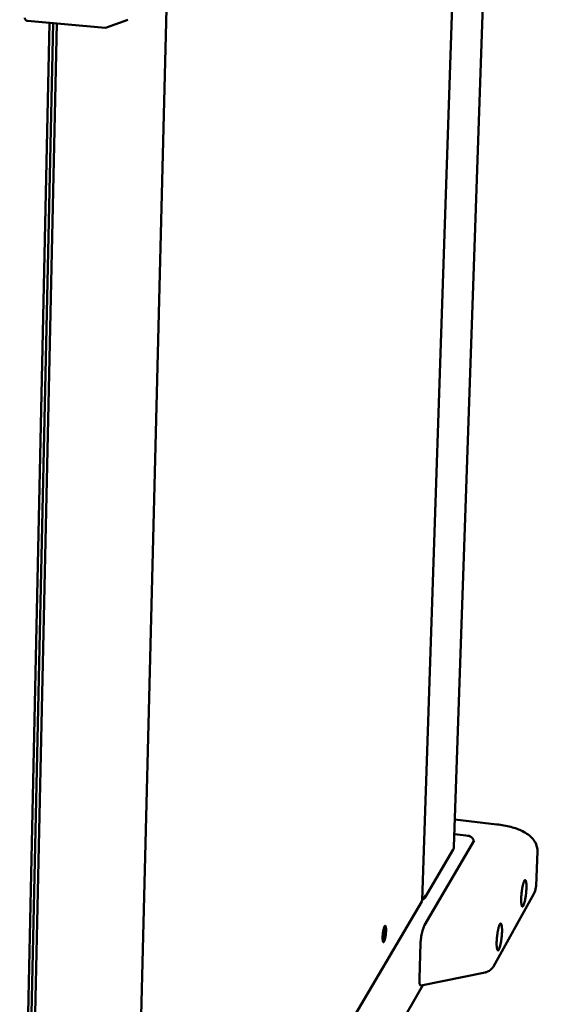
# Model space of a CAD drawing. Units: millimetres. Extents: x 54 to 4867, y 83 to 3417.
# Drawn here: x 4366 to 4526, y 2420 to 2720 of the extents above; entities that cross this region are included whole.
import ezdxf

# ---------------------------------------------------------------- set-up
doc = ezdxf.new("R2010")
doc.units = ezdxf.units.MM
doc.header["$LTSCALE"] = 16.666667
doc.layers.add('Visible (ISO)', color=7, linetype='Continuous', lineweight=50)

msp = doc.modelspace()

# ---------------------------------------------------------------- linework, layer by layer
at = {"layer": 'Visible (ISO)'}
for p, q in [((4525.9, 3266.88), (4498.42, 2468.28)), ((4488.72, 2452.09), (4515.9, 3263.5)), ((4400.31, 2301.71), (4423.67, 3232.34)), ((4375.34, 2719.36), (4366.24, 2299.43)), ((4376.44, 2719.26), (4367.24, 2296.78)), ((4377.54, 2719.16), (4368.35, 2299.12)), ((4368.64, 2719.96), (4392.24, 2717.85)), ((4392.65, 2717.9), (4392.24, 2717.85)), ((4399.16, 2720.32), (4392.65, 2717.9)), ((4511.46, 2475.17), (4498.7, 2476.62)), ((4502.96, 2471.71), (4498.55, 2472.21)), ((4504.57, 2470.26), (4489.48, 2444.45)), ((4504.37, 2470.28), (4504.57, 2470.26)), ((4504.38, 2470.14), (4504.38, 2469.93)), ((4489.53, 2452.81), (4498.18, 2467.49)), ((4498.38, 2468.17), (4498.42, 2468.28)), ((4523.41, 2456.42), (4523.8, 2466.9)), ((4510.42, 2431.91), (4522.73, 2454.01)), ((4400.51, 2302.31), (4488.58, 2451.63)), ((4487.88, 2428.19), (4488.24, 2438.94)), ((4488.4, 2426.06), (4507.89, 2430.05)), ((4416.31, 2299.76), (4488.97, 2426.18))]:
    msp.add_line(p, q, dxfattribs=at)
at = {"layer": 'Visible (ISO)', "flags": 128}
for points in [[(4368.64, 2719.96, -0.062656), (4368.37, 2720.02, -0.08517), (4368.2, 2720.12, -0.040206), (4368.03, 2720.28, -0.040219), (4367.89, 2720.46, -0.085199), (4367.81, 2720.65, -0.062667), (4367.78, 2720.91)], [(4519.53, 2450.39, -0.174812), (4519.47, 2450.23, -0.189217), (4519.33, 2450.15, -0.081309), (4519.21, 2450.15, -0.155001), (4519.16, 2450.19, -0.080764), (4519.08, 2450.3, -0.052785), (4519.01, 2450.49, -0.012263), (4518.94, 2450.84, -0.020727), (4518.92, 2451.05, -0.007541), (4518.88, 2451.51, -0.011082), (4518.87, 2451.82, -0.006104), (4518.87, 2452.34, -0.007456), (4518.88, 2452.76, -0.005436), (4518.91, 2453.29, -0.005921), (4518.94, 2453.79, -0.005406), (4518.99, 2454.31, -0.005374), (4519.06, 2454.84, -0.006061), (4519.12, 2455.32, -0.005489), (4519.21, 2455.85, -0.007791), (4519.29, 2456.25, -0.006253), (4519.4, 2456.74, -0.011898), (4519.47, 2457.03, -0.00782), (4519.6, 2457.46, -0.023141), (4519.67, 2457.66, -0.014706), (4519.81, 2457.96, -0.061204), (4519.92, 2458.12, -0.102695), (4520.01, 2458.19, -0.170171), (4520.1, 2458.2, -0.153616), (4520.19, 2458.15, -0.079025), (4520.26, 2458.04, -0.05218), (4520.33, 2457.84, -0.012103), (4520.4, 2457.49, -0.020555), (4520.42, 2457.28, -0.007513), (4520.46, 2456.82, -0.011022), (4520.47, 2456.51, -0.006084), (4520.47, 2456, -0.007428), (4520.46, 2455.58, -0.005421), (4520.43, 2455.04, -0.005903), (4520.4, 2454.55, -0.005391), (4520.35, 2454.03, -0.005358), (4520.29, 2453.5, -0.006042), (4520.22, 2453.02, -0.005472), (4520.13, 2452.49, -0.007758), (4520.06, 2452.1, -0.00623), (4519.95, 2451.6, -0.011825), (4519.91, 2451.46, -0.002794), (4519.74, 2450.88, -0.027924), (4519.69, 2450.72, -0.012849), (4519.53, 2450.39)], [(4512.08, 2437.04, -0.170711), (4512.02, 2436.87, -0.183873), (4511.88, 2436.79, -0.079776), (4511.75, 2436.79, -0.156542), (4511.69, 2436.82, -0.083584), (4511.62, 2436.93, -0.054232), (4511.55, 2437.13, -0.012772), (4511.47, 2437.48, -0.021262), (4511.45, 2437.69, -0.007679), (4511.41, 2438.16, -0.01132), (4511.4, 2438.47, -0.006199), (4511.39, 2438.99, -0.007591), (4511.4, 2439.41, -0.005509), (4511.43, 2439.96, -0.006012), (4511.47, 2440.45, -0.005467), (4511.52, 2440.99, -0.005443), (4511.58, 2441.52, -0.006113), (4511.65, 2442.01, -0.005548), (4511.74, 2442.55, -0.007833), (4511.82, 2442.96, -0.006308), (4511.93, 2443.46, -0.011907), (4512.01, 2443.75, -0.007884), (4512.14, 2444.19, -0.022995), (4512.21, 2444.39, -0.014529), (4512.36, 2444.7, -0.060227), (4512.47, 2444.86, -0.099011), (4512.56, 2444.94, -0.167087), (4512.65, 2444.95, -0.155215), (4512.74, 2444.9, -0.081809), (4512.82, 2444.79, -0.053604), (4512.89, 2444.59, -0.012597), (4512.96, 2444.24, -0.021083), (4512.99, 2444.03, -0.00765), (4513.02, 2443.57, -0.011258), (4513.04, 2443.25, -0.006179), (4513.04, 2442.73, -0.007562), (4513.03, 2442.31, -0.005493), (4513, 2441.77, -0.005993), (4512.97, 2441.27, -0.005451), (4512.91, 2440.74, -0.005427), (4512.85, 2440.21, -0.006093), (4512.78, 2439.72, -0.00553), (4512.69, 2439.18, -0.007799), (4512.62, 2438.78, -0.006284), (4512.5, 2438.28, -0.011835), (4512.47, 2438.14, -0.002785), (4512.3, 2437.54, -0.02785), (4512.24, 2437.38, -0.012843), (4512.08, 2437.04)], [(4476.69, 2440.9, -0.008089), (4476.72, 2441.46, -0.015165), (4476.75, 2441.75, -0.001101), (4476.85, 2442.5, -0.007376), (4476.86, 2442.61, -0.010614), (4476.92, 2442.93, -0.007653), (4477.02, 2443.37, -0.018547), (4477.08, 2443.56, -0.009912), (4477.2, 2443.93, -0.047277), (4477.3, 2444.13, -0.081053), (4477.38, 2444.24, -0.163384), (4477.47, 2444.27, -0.193887), (4477.54, 2444.25, -0.116011), (4477.61, 2444.16, -0.057715), (4477.67, 2443.96, -0.012472), (4477.72, 2443.61, -0.021276), (4477.74, 2443.41, -0.007767), (4477.75, 2442.97, -0.011458), (4477.74, 2442.67, -0.007346), (4477.72, 2442.22, -0.008262), (4477.68, 2441.82, -0.007975), (4477.64, 2441.41, -0.007363), (4477.57, 2440.96, -0.010589), (4477.51, 2440.64, -0.00764), (4477.41, 2440.21, -0.018476), (4477.36, 2440.01, -0.009851), (4477.23, 2439.64, -0.04701), (4477.14, 2439.44, -0.080079), (4477.05, 2439.33, -0.162466), (4476.96, 2439.3, -0.194521), (4476.89, 2439.32, -0.117169), (4476.83, 2439.41, -0.05804), (4476.77, 2439.61, -0.012584), (4476.74, 2439.76, -0.004982), (4476.7, 2440.16, -0.024158), (4476.68, 2440.46, -0.016732), (4476.69, 2440.9)], [(4476.73, 2439.79, 0.010039), (4476.85, 2440.15, 0.020898), (4476.9, 2440.33, 0.001702), (4477.02, 2440.91, 0.009473), (4477.04, 2441.02, 0.006834), (4477.1, 2441.42, 0.007368), (4477.14, 2441.79, 0.007354), (4477.18, 2442.17, 0.006834), (4477.2, 2442.57, 0.009432), (4477.21, 2442.68, 0.001686), (4477.21, 2443.28, 0.020788), (4477.2, 2443.46, 0.009992), (4477.17, 2443.84)], [(4489.48, 2444.45, 0.011506), (4489.3, 2444.11, 0.023703), (4489.23, 2443.93, 0.002118), (4489.02, 2443.37, 0.01096), (4488.98, 2443.26, 0.007047), (4488.85, 2442.84, 0.008105), (4488.75, 2442.47, 0.006277), (4488.65, 2442.02, 0.006725), (4488.56, 2441.6, 0.006105), (4488.47, 2441.15, 0.006157), (4488.4, 2440.69, 0.00649), (4488.39, 2440.6, 0.000705), (4488.29, 2439.79, 0.013049), (4488.27, 2439.5, 0.006647), (4488.24, 2438.94)], [(4510.42, 2431.91, -0.026912), (4510.15, 2431.48, -0.044382), (4509.95, 2431.25, -0.009423), (4509.52, 2430.83, -0.026927), (4509.36, 2430.7, -0.026949), (4509.18, 2430.59, -0.009437), (4508.66, 2430.3, -0.044427), (4508.37, 2430.18, -0.026935), (4507.89, 2430.05)], [(4487.88, 2428.19, 0.012562), (4487.87, 2427.72, 0.020412), (4487.88, 2427.44, 0.00249), (4487.92, 2426.94, 0.010752), (4487.94, 2426.83, 0.026496), (4487.97, 2426.64, 0.019069), (4488.05, 2426.38, 0.057351), (4488.11, 2426.24, 0.055121), (4488.2, 2426.12, 0.129681), (4488.27, 2426.08, 0.07374), (4488.4, 2426.06)]]:
    msp.add_lwpolyline(points, format="xyb", dxfattribs=at)
at = {"layer": 'Visible (ISO)'}
for points, knots in [([(4511.46, 2475.17), (4512.93, 2475.01), (4514.37, 2474.74), (4517.02, 2474.05), (4518.24, 2473.61), (4520.52, 2472.47), (4521.59, 2471.73), (4522.8, 2470.28), (4523.14, 2469.75), (4523.67, 2468.48), (4523.83, 2467.68), (4523.8, 2466.9)], [0, 0, 0, 0, 0.603403, 0.603403, 1.211991, 1.211991, 1.894848, 1.894848, 2.212166, 2.212166, 2.596739, 2.596739, 2.596739, 2.596739]), ([(4503.25, 2471.53), (4503.18, 2471.61), (4503.1, 2471.67), (4503.03, 2471.69), (4502.92, 2471.73), (4502.8, 2471.71), (4502.68, 2471.63)], [0.7769849, 0.7769849, 0.7769849, 0.7769849, 1.1090681, 1.1090681, 1.1090681, 1.5707963, 1.5707963, 1.5707963, 1.5707963]), ([(4502.68, 2471.63), (4503.31, 2471.62), (4503.92, 2471.26), (4504.2, 2470.78), (4504.31, 2470.57), (4504.38, 2470.35), (4504.38, 2470.14)], [0, 0, 0, 0, 1.109068, 1.109068, 1.109068, 1.570796, 1.570796, 1.570796, 1.570796]), ([(4523.41, 2456.42), (4523.39, 2455.72), (4523.22, 2455.02), (4522.87, 2454.27), (4522.81, 2454.14), (4522.73, 2454.01)], [0, 0, 0, 0, 0.3447071, 0.3447071, 0.4201029, 0.4201029, 0.4201029, 0.4201029]), ([(4488.58, 2451.63), (4488.59, 2451.65), (4488.61, 2451.67), (4488.62, 2451.69), (4488.67, 2451.81), (4488.7, 2451.94), (4488.69, 2452.08)], [-0.2939861, -0.2939861, -0.2939861, -0.2939861, -0.2469362, -0.2469362, -0.2469362, 0, 0, 0, 0]), ([(4488.71, 2452.1), (4489.05, 2452.25), (4489.34, 2452.5), (4489.53, 2452.81), (4489.66, 2453.04), (4489.75, 2453.3), (4489.77, 2453.57)], [-0.7026258, -0.7026258, -0.7026258, -0.7026258, -0.2939453, -0.2939453, -0.2939453, 0, 0, 0, 0]), ([(4488.74, 2452.75), (4489.01, 2452.85), (4489.25, 2452.98), (4489.44, 2453.13), (4489.6, 2453.26), (4489.71, 2453.41), (4489.77, 2453.57)], [-0.6245468, -0.6245468, -0.6245468, -0.6245468, -0.2939453, -0.2939453, -0.2939453, 0, 0, 0, 0])]:
    msp.add_open_spline(points, degree=3, knots=knots, dxfattribs=at)
for points in [[(4498.38, 2468.17), (4498.37, 2467.93), (4498.3, 2467.69), (4498.18, 2467.49)], [(4488.72, 2452.09), (4488.71, 2452.08), (4488.71, 2452.08), (4488.69, 2452.08)]]:
    msp.add_open_spline(points, degree=3, dxfattribs=at)

doc.saveas('drawing.dxf')
